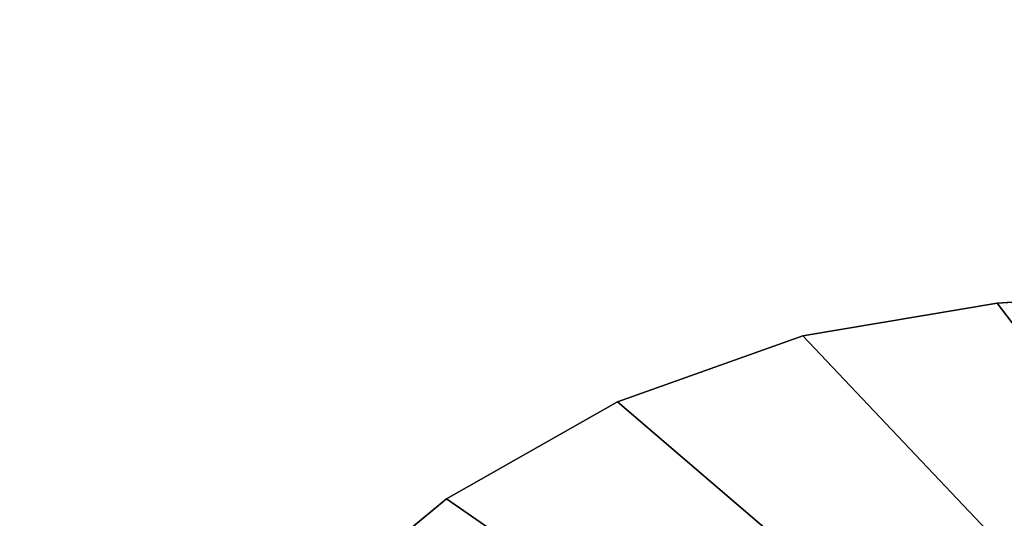
# Model space of a CAD drawing. Units: millimetres. Extents: x -3239 to 4425, y 359 to 12994.
# Drawn here: x 3553 to 3567, y 2787 to 2794 of the extents above; entities that cross this region are included whole.
import ezdxf

# ---------------------------------------------------------------- set-up
doc = ezdxf.new("R2010")
doc.units = ezdxf.units.MM

# ---------------------------------------------------------------- blocks, each defined once
blk = doc.blocks.new('Component_1839')
at = {"color": 0}
for p, q in [((19640.108, 34700.795, 127.826), (19641.108, 34680.795, 127.826)), ((19641.108, 34680.795, 128.733), (19640.108, 34700.795, 128.733)), ((19640.108, 34700.795, 127.826), (19641.108, 34680.795, 127.826)), ((19641.108, 34680.795, 128.733), (19640.108, 34700.795, 128.733)), ((19641.771, 34676.561, 128.733), (19641.108, 34680.795, 128.733)), ((19641.108, 34680.795, 128.733), (19641.108, 34680.795, 127.826)), ((19641.108, 34680.795, 127.826), (19641.771, 34676.561, 127.826)), ((19641.108, 34680.795, 128.733), (19641.108, 34680.795, 127.826)), ((19641.108, 34680.795, 127.826), (19641.771, 34676.561, 127.826)), ((19641.771, 34676.561, 128.733), (19641.108, 34680.795, 128.733)), ((19641.771, 34676.561, 128.733), (19641.771, 34676.561, 127.826)), ((19641.771, 34676.561, 127.826), (19643.163, 34672.508, 127.826)), ((19643.163, 34672.508, 128.733), (19641.771, 34676.561, 128.733)), ((19641.771, 34676.561, 128.733), (19641.771, 34676.561, 127.826)), ((19641.771, 34676.561, 127.826), (19643.163, 34672.508, 127.826)), ((19643.163, 34672.508, 128.733), (19641.771, 34676.561, 128.733)), ((19645.239, 34668.76, 128.733), (19643.163, 34672.508, 128.733)), ((19643.163, 34672.508, 128.733), (19643.163, 34672.508, 127.826)), ((19643.163, 34672.508, 127.826), (19645.239, 34668.76, 127.826)), ((19643.163, 34672.508, 128.733), (19643.163, 34672.508, 127.826)), ((19643.163, 34672.508, 127.826), (19645.239, 34668.76, 127.826)), ((19645.239, 34668.76, 128.733), (19643.163, 34672.508, 128.733)), ((19647.937, 34665.43, 128.733), (19645.239, 34668.76, 128.733)), ((19645.239, 34668.76, 128.733), (19645.239, 34668.76, 127.826)), ((19645.239, 34668.76, 127.826), (19647.937, 34665.43, 127.826)), ((19645.239, 34668.76, 128.733), (19645.239, 34668.76, 127.826)), ((19645.239, 34668.76, 127.826), (19647.937, 34665.43, 127.826)), ((19647.937, 34665.43, 128.733), (19645.239, 34668.76, 128.733))]:
    blk.add_line(p, q, dxfattribs=at)
at = {"color": 7, "true_color": 0xffffff}
mesh = blk.add_polyface(dxfattribs=at)
corners = [(19640.108, 34700.795, 128.733), (19641.108, 34680.795, 127.826), (19641.108, 34680.795, 128.733), (19640.108, 34700.795, 127.826)]
mesh.append_faces([[corners[k] for k in face] for face in [(0, 1, 2), (1, 0, 3)]], dxfattribs={"vtx0": -1, "color": 7})
mesh = blk.add_polyface(dxfattribs=at)
corners = [(19668.108, 34700.795, 127.826), (19641.108, 34680.795, 127.826), (19640.108, 34700.795, 127.826), (19641.771, 34676.561, 127.826), (19643.163, 34672.508, 127.826), (19645.239, 34668.76, 127.826), (19647.937, 34665.43, 127.826), (19651.173, 34662.621, 127.826), (19651.703, 34662.286, 127.826), (19652.27, 34662.019, 127.826), (19652.866, 34661.826, 127.826), (19653.482, 34661.709, 127.826), (19654.108, 34661.669, 127.826), (19654.733, 34661.709, 127.826), (19655.349, 34661.826, 127.826), (19655.945, 34662.019, 127.826), (19656.512, 34662.286, 127.826), (19657.042, 34662.621, 127.826), (19660.278, 34665.43, 127.826), (19662.976, 34668.76, 127.826), (19665.052, 34672.508, 127.826), (19666.444, 34676.561, 127.826), (19667.108, 34680.795, 127.826)]
mesh.append_faces([[corners[k] for k in face] for face in [(0, 1, 2), (21, 0, 22)]], dxfattribs={"vtx0": -1, "color": 7})
mesh.append_faces([[corners[k] for k in face] for face in [(1, 0, 3), (3, 0, 4), (4, 0, 5), (5, 0, 6), (6, 0, 7), (7, 0, 8), (8, 0, 9), (9, 0, 10), (10, 0, 11), (11, 0, 12), (12, 0, 13), (13, 0, 14), (14, 0, 15), (15, 0, 16), (16, 0, 17), (17, 0, 18), (18, 0, 19), (19, 0, 20), (20, 0, 21)]], dxfattribs={"vtx0": -1, "vtx1": -1, "color": 7})
mesh = blk.add_polyface(dxfattribs=at)
corners = [(19641.108, 34680.795, 128.733), (19668.108, 34700.795, 128.733), (19640.108, 34700.795, 128.733), (19641.771, 34676.561, 128.733), (19643.163, 34672.508, 128.733), (19645.239, 34668.76, 128.733), (19647.937, 34665.43, 128.733), (19651.173, 34662.621, 128.733), (19651.703, 34662.286, 128.733), (19652.27, 34662.019, 128.733), (19652.866, 34661.826, 128.733), (19653.482, 34661.709, 128.733), (19654.108, 34661.669, 128.733), (19654.733, 34661.709, 128.733), (19655.349, 34661.826, 128.733), (19655.945, 34662.019, 128.733), (19656.512, 34662.286, 128.733), (19657.042, 34662.621, 128.733), (19660.278, 34665.43, 128.733), (19662.976, 34668.76, 128.733), (19665.052, 34672.508, 128.733), (19666.444, 34676.561, 128.733), (19667.108, 34680.795, 128.733)]
mesh.append_faces([[corners[k] for k in face] for face in [(0, 1, 2), (1, 21, 22)]], dxfattribs={"vtx0": -1, "color": 7})
mesh.append_faces([[corners[k] for k in face] for face in [(1, 0, 3), (1, 3, 4), (1, 4, 5), (1, 5, 6), (1, 6, 7), (1, 7, 8), (1, 8, 9), (1, 9, 10), (1, 10, 11), (1, 11, 12), (1, 12, 13), (1, 13, 14), (1, 14, 15), (1, 15, 16), (1, 16, 17), (1, 17, 18), (1, 18, 19), (1, 19, 20), (1, 20, 21)]], dxfattribs={"vtx0": -1, "vtx2": -1, "color": 7})
mesh = blk.add_polyface(dxfattribs=at)
corners = [(19641.108, 34680.795, 128.733), (19641.771, 34676.561, 127.826), (19641.771, 34676.561, 128.733), (19641.108, 34680.795, 127.826)]
mesh.append_faces([[corners[k] for k in face] for face in [(0, 1, 2), (1, 0, 3)]], dxfattribs={"vtx0": -1, "color": 7})
mesh = blk.add_polyface(dxfattribs=at)
corners = [(19641.771, 34676.561, 128.733), (19643.163, 34672.508, 127.826), (19643.163, 34672.508, 128.733), (19641.771, 34676.561, 127.826)]
mesh.append_faces([[corners[k] for k in face] for face in [(0, 1, 2), (1, 0, 3)]], dxfattribs={"vtx0": -1, "color": 7})
mesh = blk.add_polyface(dxfattribs=at)
corners = [(19643.163, 34672.508, 128.733), (19645.239, 34668.76, 127.826), (19645.239, 34668.76, 128.733), (19643.163, 34672.508, 127.826)]
mesh.append_faces([[corners[k] for k in face] for face in [(0, 1, 2), (1, 0, 3)]], dxfattribs={"vtx0": -1, "color": 7})
mesh = blk.add_polyface(dxfattribs=at)
corners = [(19645.239, 34668.76, 128.733), (19647.937, 34665.43, 127.826), (19647.937, 34665.43, 128.733), (19645.239, 34668.76, 127.826)]
mesh.append_faces([[corners[k] for k in face] for face in [(0, 1, 2), (1, 0, 3)]], dxfattribs={"vtx0": -1, "color": 7})
blk = doc.blocks.new('Component_1848')
at = {"color": 7, "true_color": 0xffffff}
mesh = blk.add_polyface(dxfattribs=at)
corners = [(19155.608, 34898.295, 127.826), (20755.608, 34098.295, 127.826), (19155.608, 34098.295, 127.826), (20755.608, 34898.295, 127.826)]
mesh.append_faces([[corners[k] for k in face] for face in [(0, 1, 2), (1, 0, 3)]], dxfattribs={"vtx0": -1, "color": 7})
mesh = blk.add_polyface(dxfattribs=at)
corners = [(20755.608, 34098.295, 145.826), (19155.608, 34885.992, 145.826), (19155.608, 34098.295, 145.826), (20755.608, 34885.992, 145.826)]
mesh.append_faces([[corners[k] for k in face] for face in [(0, 1, 2), (1, 0, 3)]], dxfattribs={"vtx0": -1, "color": 7})
blk = doc.blocks.new('SUN_14080_-_L_dwg')
at = {"color": 7, "true_color": 0xffffff}
blk.add_blockref('Component_1848', (0, -24405.215, 1360.537), dxfattribs=at)
blk = doc.blocks.new('Group_110')
at = {"color": 0, "xscale": 0.6479999999999988, "yscale": 0.6502499999999999}
blk.add_blockref('SUN_14080_-_L_dwg', (-12412.634, -6047.256, -1448.363), dxfattribs=at)
blk = doc.blocks.new('Group_195')
at = {"color": 0, "xscale": 0.7700000000000001}
blk.add_blockref('Group_110', (0, 247.368, 693.479), dxfattribs=at)
at = {"color": 7, "true_color": 0xffffff, "xscale": 0.6479999999999971, "yscale": 0.6502499999999998}
blk.add_blockref('Component_1839', (-12091.318, -21669.38, 605.653), dxfattribs=at)

msp = doc.modelspace()

# ---------------------------------------------------------------- block references
at = {"color": 0, "rotation": 270.7}
msp.add_blockref('Group_195', (2677.107, 3415.677), dxfattribs=at)

doc.saveas('drawing.dxf')
